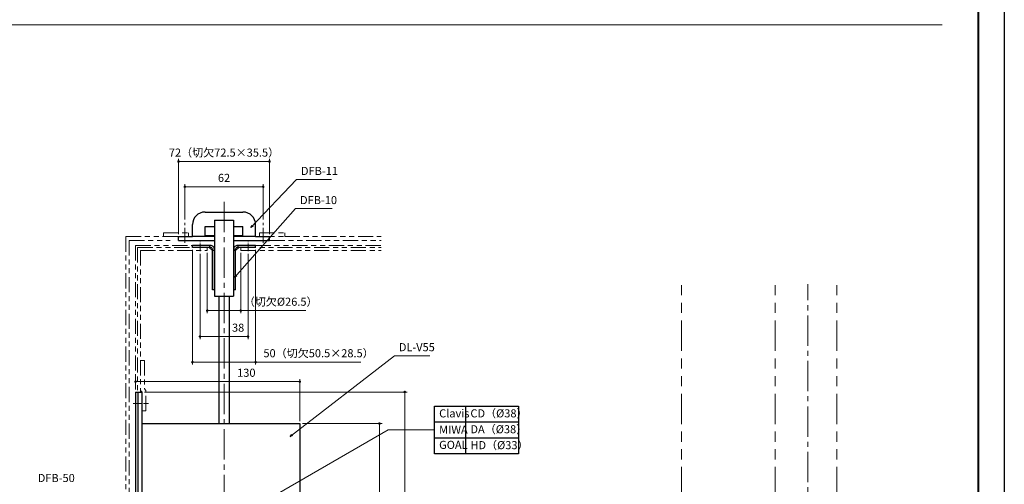
# Model space of a CAD drawing. Units: millimetres. Extents: x 0 to 1426, y 0 to 2018.
# Drawn here: x 647 to 1426, y 562 to 930 of the extents above; entities that cross this region are included whole.
import ezdxf

# ---------------------------------------------------------------- set-up
doc = ezdxf.new("R2010")
doc.units = ezdxf.units.MM
doc.header["$LTSCALE"] = 2
doc.header["$PDSIZE"] = -3
for name, pattern in [('ハッチング', [2, 1, 1]), ('中心線1', [18, 12, -2, 2, -2]), ('中線', [2, 1, 1]), ('寸法線', [2, 1, 1]), ('想像線1', [14.5, 6, -1.5, 2, -1.5, 2, -1.5]), ('文字', [2, 1, 1]), ('補助線', [2, 1, 1])]:
    doc.linetypes.add(name, pattern=pattern)
for name, color, linetype, lineweight in [('AM_0', 7, '中線', 30), ('AM_11', 2, '想像線1', 18), ('AM_4', 3, '補助線', 20), ('AM_5', 3, '寸法線', 20), ('AM_6', 2, '文字', 20), ('AM_7', 4, '中心線1', 20), ('AM_8', 1, 'ハッチング', 18), ('waku', 7, 'Continuous', 40)]:
    doc.layers.add(name, color=color, linetype=linetype, lineweight=lineweight)
doc.layers.add('size', color=5, linetype='Continuous', lineweight=30, plot=False)
doc.styles.get("Standard").update_dxf_attribs({"font": 'romans.shx', "width": 0.7, "bigfont": 'extfont.shx'})
doc.dimstyles.new('SYS$0', dxfattribs={"dimtxt": 3.2, "dimasz": 1, "dimexe": 1, "dimexo": 1, "dimgap": 1.5, "dimtad": 1, "dimdsep": 46, "dimtxsty": 'STANDARD', "dimblk": 'DOT', "dimcen": 0, "dimclrd": 256, "dimclre": 256, "dimclrt": 2, "dimadec": 0, "dimazin": 2, "dimtp": 0.1, "dimtm": 0.1, "dimtfac": 0.71, "dimtmove": 0, "dimatfit": 3, "dimldrblk": 'OPEN30', "dimfxl": 1, "dimlwd": -1, "dimlwe": -1, "dimarcsym": 0})
doc.dimstyles.new('SYS$7', dxfattribs={"dimtxt": 5, "dimasz": 2, "dimexe": 1, "dimexo": 1, "dimgap": 1.5, "dimtad": 1, "dimdsep": 46, "dimtxsty": 'STANDARD', "dimblk": 'OPEN30', "dimcen": 0, "dimclrd": 256, "dimclre": 256, "dimclrt": 2, "dimadec": 0, "dimazin": 2, "dimtp": 0.1, "dimtm": 0.1, "dimtfac": 0.71, "dimtmove": 0, "dimatfit": 3, "dimldrblk": 'OPEN30', "dimfxl": 1, "dimlwd": -1, "dimlwe": -1, "dimarcsym": 0})

# ---------------------------------------------------------------- blocks, each defined once
blk = doc.blocks.new('_Dot')
at = {"color": 0, "linetype": 'ByBlock', "lineweight": -2}
blk.add_line((-0.5, 0), (-1, 0), dxfattribs=at)
at = {"color": 0, "linetype": 'ByBlock', "const_width": 0.5}
blk.add_lwpolyline([(-0.25, 0, 1), (0.25, 0, 1)], format="xyb", close=True, dxfattribs=at)
blk = doc.blocks.new('*D5')
at = {"layer": 'AM_5'}
for p, q in [((777.27, 771.87), (777.27, 799.87)), ((779.27, 797.87), (837.27, 797.87)), ((839.27, 771.87), (839.27, 799.87))]:
    blk.add_line(p, q, dxfattribs=at)
at = {"layer": 'Defpoints', "color": 0}
for p in [(839.27, 797.87), (777.27, 769.87), (839.27, 769.87)]:
    blk.add_point(p, dxfattribs=at)
at = {"layer": 'AM_5', "xscale": 2, "yscale": 2, "zscale": 2, "rotation": 180}
blk.add_blockref('_Dot', (777.27, 797.87), dxfattribs=at)
at = {"layer": 'AM_5', "xscale": 2, "yscale": 2, "zscale": 2}
blk.add_blockref('_Dot', (839.27, 797.87), dxfattribs=at)
at = {"layer": 'AM_5', "color": 2, "insert": (808.27, 804.07), "char_height": 6.4, "attachment_point": 5}
blk.add_mtext('62', dxfattribs=at)
blk = doc.blocks.new('_OPEN30')
at = {"color": 0, "linetype": 'ByBlock'}
for p, q in [((-1, 0.27), (0, 0)), ((0, 0), (-1, -0.27)), ((0, 0), (-1, 0))]:
    blk.add_line(p, q, dxfattribs=at)
blk = doc.blocks.new('*D6')
at = {"layer": 'AM_5'}
for p, q in [((772.27, 760.37), (772.27, 819.87)), ((844.27, 760.37), (844.27, 819.87)), ((774.27, 817.87), (842.27, 817.87))]:
    blk.add_line(p, q, dxfattribs=at)
at = {"layer": 'Defpoints', "color": 0}
for p in [(844.27, 817.87), (772.27, 758.37), (844.27, 758.37)]:
    blk.add_point(p, dxfattribs=at)
at = {"layer": 'AM_5', "xscale": 2, "yscale": 2, "zscale": 2, "rotation": 180}
blk.add_blockref('_Dot', (772.27, 817.87), dxfattribs=at)
at = {"layer": 'AM_5', "xscale": 2, "yscale": 2, "zscale": 2}
blk.add_blockref('_Dot', (844.27, 817.87), dxfattribs=at)
at = {"layer": 'AM_5', "color": 2, "insert": (808.27, 824.07), "char_height": 6.4, "attachment_point": 5}
blk.add_mtext('72（切欠72.5×35.5）', dxfattribs=at)
blk = doc.blocks.new('*D7')
at = {"layer": 'AM_5'}
for p, q in [((795.02, 745.47), (795.02, 697.82)), ((821.52, 745.47), (821.52, 697.82)), ((797.02, 699.82), (819.52, 699.82)), ((821.52, 699.82), (873.05, 699.82))]:
    blk.add_line(p, q, dxfattribs=at)
at = {"layer": 'Defpoints', "color": 0}
for p in [(795.02, 747.47), (821.52, 747.47), (821.52, 699.82)]:
    blk.add_point(p, dxfattribs=at)
at = {"layer": 'AM_5', "xscale": 2, "yscale": 2, "zscale": 2, "rotation": 180}
blk.add_blockref('_Dot', (795.02, 699.82), dxfattribs=at)
at = {"layer": 'AM_5', "xscale": 2, "yscale": 2, "zscale": 2}
blk.add_blockref('_Dot', (821.52, 699.82), dxfattribs=at)
at = {"layer": 'AM_5', "color": 2, "insert": (853.09, 706.02), "char_height": 6.4, "attachment_point": 5}
blk.add_mtext('（切欠%%c26.5）', dxfattribs=at)
blk = doc.blocks.new('*D8')
at = {"layer": 'AM_5'}
for p, q in [((789.27, 744.87), (789.27, 677.27)), ((827.27, 744.87), (827.27, 677.27)), ((791.27, 679.27), (825.27, 679.27))]:
    blk.add_line(p, q, dxfattribs=at)
at = {"layer": 'Defpoints', "color": 0}
for p in [(789.27, 746.87), (827.27, 746.87), (827.27, 679.27)]:
    blk.add_point(p, dxfattribs=at)
at = {"layer": 'AM_5', "xscale": 2, "yscale": 2, "zscale": 2, "rotation": 180}
blk.add_blockref('_Dot', (789.27, 679.27), dxfattribs=at)
at = {"layer": 'AM_5', "xscale": 2, "yscale": 2, "zscale": 2}
blk.add_blockref('_Dot', (827.27, 679.27), dxfattribs=at)
at = {"layer": 'AM_5', "color": 2, "insert": (819.44, 685.47), "char_height": 6.4, "attachment_point": 5}
blk.add_mtext('38', dxfattribs=at)
blk = doc.blocks.new('*D9')
at = {"layer": 'AM_5'}
for p, q in [((783.27, 747.87), (783.27, 657.03)), ((833.27, 747.87), (833.27, 657.03)), ((785.27, 659.03), (831.27, 659.03)), ((833.27, 659.03), (916.45, 659.03))]:
    blk.add_line(p, q, dxfattribs=at)
at = {"layer": 'Defpoints', "color": 0}
for p in [(783.27, 749.87), (833.27, 749.87), (833.27, 659.03)]:
    blk.add_point(p, dxfattribs=at)
at = {"layer": 'AM_5', "xscale": 2, "yscale": 2, "zscale": 2, "rotation": 180}
blk.add_blockref('_Dot', (783.27, 659.03), dxfattribs=at)
at = {"layer": 'AM_5', "xscale": 2, "yscale": 2, "zscale": 2}
blk.add_blockref('_Dot', (833.27, 659.03), dxfattribs=at)
at = {"layer": 'AM_5', "color": 2, "insert": (883.07, 665.23), "char_height": 6.4, "attachment_point": 5}
blk.add_mtext('50（切欠50.5×28.5）', dxfattribs=at)
blk = doc.blocks.new('*D36')
at = {"layer": 'AM_5'}
for p, q in [((738.27, 637.37), (738.27, 645.57)), ((740.27, 643.57), (866.27, 643.57)), ((868.27, 612.37), (868.27, 645.57))]:
    blk.add_line(p, q, dxfattribs=at)
at = {"layer": 'Defpoints', "color": 0}
for p in [(868.27, 643.57), (738.27, 635.37), (868.27, 610.37)]:
    blk.add_point(p, dxfattribs=at)
at = {"layer": 'AM_5', "xscale": 2, "yscale": 2, "zscale": 2, "rotation": 180}
blk.add_blockref('_Dot', (738.27, 643.57), dxfattribs=at)
at = {"layer": 'AM_5', "xscale": 2, "yscale": 2, "zscale": 2}
blk.add_blockref('_Dot', (868.27, 643.57), dxfattribs=at)
at = {"layer": 'AM_5', "color": 2, "insert": (825.94, 649.77), "char_height": 6.4, "attachment_point": 5}
blk.add_mtext('130', dxfattribs=at)
blk = doc.blocks.new('*D38')
at = {"layer": 'AM_5'}
for p, q in [((870.27, 610.37), (933.27, 610.37)), ((931.27, 608.37), (931.27, 362.37)), ((870.27, 360.37), (933.27, 360.37))]:
    blk.add_line(p, q, dxfattribs=at)
at = {"layer": 'Defpoints', "color": 0}
for p in [(868.27, 610.37), (868.27, 360.37), (931.27, 360.37)]:
    blk.add_point(p, dxfattribs=at)
at = {"layer": 'AM_5', "xscale": 2, "yscale": 2, "zscale": 2}
for p, rotation in [((931.27, 610.37), 90), ((931.27, 360.37), 270)]:
    blk.add_blockref('_Dot', p, dxfattribs=dict(at, rotation=rotation))
at = {"layer": 'AM_5', "color": 2, "insert": (925.07, 485.37), "char_height": 6.4, "attachment_point": 5, "rotation": 90}
blk.add_mtext('250', dxfattribs=at)
blk = doc.blocks.new('*D39')
at = {"layer": 'AM_5'}
for p, q in [((745.47, 635.37), (953.27, 635.37)), ((951.27, 633.37), (951.27, 337.37)), ((745.47, 335.37), (953.27, 335.37))]:
    blk.add_line(p, q, dxfattribs=at)
at = {"layer": 'Defpoints', "color": 0}
for p in [(743.47, 635.37), (743.47, 335.37), (951.27, 335.37)]:
    blk.add_point(p, dxfattribs=at)
at = {"layer": 'AM_5', "xscale": 2, "yscale": 2, "zscale": 2}
for p, rotation in [((951.27, 635.37), 90), ((951.27, 335.37), 270)]:
    blk.add_blockref('_Dot', p, dxfattribs=dict(at, rotation=rotation))
at = {"layer": 'AM_5', "color": 2, "insert": (945.07, 485.37), "char_height": 6.4, "attachment_point": 5, "rotation": 90}
blk.add_mtext('300（切欠300.5×25.5）', dxfattribs=at)

msp = doc.modelspace()

# ---------------------------------------------------------------- linework, layer by layer
for p, q in [((804.273, 655.195), (804.273, 610.369)), ((812.273, 655.195), (812.273, 610.369)), ((738.273, 635.369), (743.473, 635.369)), ((738.273, 635.369), (738.273, 335.369)), ((740.273, 335.369), (740.273, 635.369)), ((743.473, 335.369), (743.473, 635.369)), ((743.473, 610.369), (868.273, 610.369)), ((868.273, 610.369), (868.273, 360.369))]:
    msp.add_line(p, q)
at = {"layer": 'AM_0'}
for p, q in [((793.273, 777.869), (823.273, 777.869)), ((800.773, 771.369), (800.773, 711.369)), ((800.773, 771.369), (815.773, 771.369)), ((815.773, 771.369), (815.773, 711.369)), ((783.273, 758.369), (783.273, 767.869)), ((793.273, 766.369), (800.773, 766.369)), ((793.273, 759.369), (793.273, 766.369)), ((815.773, 766.369), (823.273, 766.369)), ((823.273, 759.369), (823.273, 766.369)), ((833.273, 758.369), (833.273, 767.869)), ((772.273, 755.369), (772.273, 758.369)), ((772.273, 758.369), (783.273, 758.369)), ((800.773, 758.369), (783.273, 758.369)), ((793.273, 759.369), (800.773, 759.369)), ((815.773, 759.369), (823.273, 759.369)), ((833.273, 758.369), (815.773, 758.369)), ((833.273, 758.369), (844.273, 758.369)), ((844.273, 755.369), (844.273, 758.369)), ((772.273, 755.369), (800.773, 755.369)), ((799.123, 716.369), (799.123, 748.369)), ((815.773, 755.369), (844.273, 755.369)), ((817.423, 716.369), (817.423, 748.369)), ((800.623, 716.369), (800.623, 747.369)), ((815.923, 716.369), (815.923, 747.369)), ((800.773, 711.369), (815.773, 711.369)), ((804.273, 711.369), (804.273, 655.195)), ((812.273, 711.369), (812.273, 655.195))]:
    msp.add_line(p, q, dxfattribs=at)
at = {"layer": 'AM_0', "ltscale": 0.5}
for p, q in [((783.273, 749.869), (783.273, 751.369)), ((797.623, 751.369), (783.273, 751.369)), ((797.623, 749.869), (783.273, 749.869)), ((799.123, 747.369), (796.623, 749.869)), ((797.123, 749.869), (797.123, 751.369)), ((800.623, 747.369), (800.623, 748.369)), ((815.923, 747.369), (815.923, 748.369)), ((819.923, 749.869), (817.423, 747.369)), ((833.273, 751.369), (818.923, 751.369)), ((833.273, 749.869), (818.923, 749.869)), ((819.423, 749.869), (819.423, 751.369)), ((833.273, 749.869), (833.273, 751.369)), ((800.773, 747.369), (799.123, 747.369)), ((817.423, 747.369), (815.773, 747.369)), ((800.773, 716.369), (799.123, 716.369)), ((817.423, 716.369), (815.773, 716.369))]:
    msp.add_line(p, q, dxfattribs=at)
at = {"layer": 'AM_0', "ltscale": 10}
for p, q in [((999.414, 624.247), (999.414, 586.491)), ((974.666, 611.662), (1041.382, 611.662)), ((974.666, 599.077), (1041.382, 599.077))]:
    msp.add_line(p, q, dxfattribs=at)
msp.add_lwpolyline([(974.666, 624.247), (1041.382, 624.247), (1041.382, 586.491), (974.666, 586.491)], close=True, dxfattribs=at)
at = {"layer": 'AM_0'}
for centre, start, end in [((793.273, 767.869), 89.999982, 179.99996), ((823.273, 767.869), 0, 89.999982)]:
    msp.add_arc(centre, 10, start, end, dxfattribs=at)
at = {"layer": 'AM_0', "ltscale": 0.5}
for centre, radius, start, end in [((797.623, 748.369), 3, 359.999991, 90.000001), ((797.623, 748.369), 1.5, 359.999991, 90.000001), ((818.923, 748.369), 3, 89.999997, 180), ((818.923, 748.369), 1.5, 89.999997, 180)]:
    msp.add_arc(centre, radius, start, end, dxfattribs=at)
at = {"layer": 'AM_11'}
for p, q in [((730.673, 758.369), (730.673, 525.369)), ((730.673, 758.369), (772.273, 758.369)), ((760.273, 758.369), (760.273, 761.369)), ((760.273, 761.369), (780.273, 761.369)), ((760.273, 758.369), (780.273, 758.369)), ((772.273, 758.369), (777.273, 758.369)), ((780.273, 758.369), (780.273, 761.369)), ((836.273, 761.369), (856.273, 761.369)), ((836.273, 758.369), (836.273, 761.369)), ((836.273, 758.369), (856.273, 758.369)), ((839.273, 758.369), (844.273, 758.369)), ((856.273, 758.369), (856.273, 761.369)), ((856.273, 758.369), (932.573, 758.369)), ((733.273, 755.369), (733.273, 525.369)), ((733.273, 755.369), (765.773, 755.369)), ((738.273, 751.369), (738.273, 635.369)), ((738.273, 751.369), (783.273, 751.369)), ((739.873, 749.769), (739.873, 635.369)), ((739.873, 749.769), (795.023, 749.769)), ((795.023, 749.869), (795.023, 747.469)), ((821.523, 749.869), (821.523, 747.469)), ((821.523, 749.769), (932.573, 749.769)), ((833.273, 751.369), (932.573, 751.369)), ((844.273, 755.369), (932.573, 755.369)), ((742.173, 747.469), (742.173, 635.369)), ((742.173, 747.469), (795.023, 747.469)), ((821.523, 747.469), (932.573, 747.469)), ((742.173, 660.369), (745.273, 660.369)), ((745.273, 660.369), (745.273, 637.812)), ((742.173, 636.669), (743.473, 635.369)), ((745.273, 637.812), (746.473, 636.612)), ((746.473, 620.369), (746.473, 636.612)), ((743.473, 620.369), (746.473, 620.369))]:
    msp.add_line(p, q, dxfattribs=at)
at = {"layer": 'AM_11', "ltscale": 2}
for p, q in [((1170.222, 204.002), (1170.222, 720.76)), ((1244.222, 204.002), (1244.222, 720.76)), ((1293.222, 204.002), (1293.222, 720.76))]:
    msp.add_line(p, q, dxfattribs=at)
at = {"layer": 'AM_7'}
for p, q in [((808.273, 785.869), (808.273, 86.869)), ((1270.222, 204.002), (1270.222, 720.76))]:
    msp.add_line(p, q, dxfattribs=at)
at = {"layer": 'AM_7', "ltscale": 0.5}
for p, q in [((777.273, 753.369), (777.273, 769.869)), ((839.273, 753.369), (839.273, 769.869))]:
    msp.add_line(p, q, dxfattribs=at)
at = {"layer": 'AM_7', "ltscale": 0.25}
for p, q in [((789.273, 746.869), (789.273, 754.369)), ((827.273, 746.869), (827.273, 754.369))]:
    msp.add_line(p, q, dxfattribs=at)
at = {"layer": 'AM_7', "ltscale": 0.3}
msp.add_line((736.273, 626.369), (748.473, 626.369), dxfattribs=at)
at = {"layer": 'AM_8'}
msp.add_line((1376.413, 926.127), (524.145, 926.127), dxfattribs=at)
at = {"layer": 'size'}
msp.add_line((1425.6, 2018.4), (1425.6, 0), dxfattribs=at)
at = {"layer": 'waku'}
msp.add_line((1405.2, 27.6), (1405.2, 1990.8), dxfattribs=at)

# ---------------------------------------------------------------- texts
at = {"layer": 'AM_4', "color": 2, "ltscale": 10, "char_height": 6.4}
for s, insert, attachment_point in [('DFB-11', (869.136, 805.186), 7), ('DFB-10', (868.413, 782.106), 7), ('DL-V55', (946.561, 665.633), 7), ('DFB-50', (690.185, 562.086), 9)]:
    msp.add_mtext(s, dxfattribs=dict(at, insert=insert, attachment_point=attachment_point))
at = {"layer": 'AM_6', "ltscale": 10, "char_height": 6.4, "width": 45.81118, "attachment_point": 1}
for s, insert in [('Clavis', (978.454, 621.659)), ('CD（%%C38）', (1003.201, 621.659)), ('MIWA', (978.454, 608.677)), ('DA（%%C38）', (1003.201, 609.074)), ('GOAL', (978.454, 596.725)), ('HD（%%C33）', (1003.201, 596.489))]:
    msp.add_mtext(s, dxfattribs=dict(at, insert=insert))

# ---------------------------------------------------------------- dimensions: what is measured, and where the dimension line sits
at = {"layer": 'AM_5'}
for base, p1, p2, text, picture, middle in [((844.273, 817.869), (772.273, 758.369), (844.273, 758.369), '<>（切欠72.5×35.5）', '*D6', (808.273, 817.869)), ((833.273, 659.031), (783.273, 749.869), (833.273, 749.869), '<>（切欠50.5×28.5）', '*D9', (883.073, 659.031)), ((821.523, 699.821), (795.023, 747.469), (821.523, 747.469), '（切欠%%c<>）', '*D7', (853.086, 699.821))]:
    dim = msp.add_linear_dim(base=base, p1=p1, p2=p2, text=text, dimstyle='SYS$0', override={"dimscale": 2}, dxfattribs=at)
    dim.commit()
    dim.dimension.update_dxf_attribs({"geometry": picture, "text_midpoint": middle, "dimtype": 160})
for base, p1, p2, picture, middle in [((839.273, 797.869), (777.273, 769.869), (839.273, 769.869), '*D5', (808.273, 797.869)), ((827.273, 679.268), (789.273, 746.869), (827.273, 746.869), '*D8', (819.439, 679.268)), ((868.273, 643.57), (738.273, 635.369), (868.273, 610.369), '*D36', (825.942, 643.57))]:
    dim = msp.add_linear_dim(base=base, p1=p1, p2=p2, dimstyle='SYS$0', override={"dimscale": 2}, dxfattribs=at)
    dim.commit()
    dim.dimension.update_dxf_attribs({"geometry": picture, "text_midpoint": middle, "dimtype": 160})
dim = msp.add_linear_dim(base=(951.273, 335.369), p1=(743.473, 635.369), p2=(743.473, 335.369), angle=90, text='<>（切欠300.5×25.5）', dimstyle='SYS$0', override={"dimscale": 2}, dxfattribs=at)
dim.commit()
dim.dimension.update_dxf_attribs({"geometry": '*D39', "text_midpoint": (945.073, 485.369)})
dim = msp.add_linear_dim(base=(931.273, 360.369), p1=(868.273, 610.369), p2=(868.273, 360.369), angle=90, dimstyle='SYS$0', override={"dimscale": 2}, dxfattribs=at)
dim.commit()
dim.dimension.update_dxf_attribs({"geometry": '*D38', "text_midpoint": (925.073, 485.369)})

# ---------------------------------------------------------------- leaders
at = {"layer": 'AM_4', "ltscale": 10, "annotation_type": 0, "has_hookline": 1, "hookline_direction": 0}
for points, text_width in [([(829.572, 765.622), (865.636, 803.686), (867.636, 803.686)], 24.107), ([(816.647, 726.149), (864.913, 780.606), (866.913, 780.606)], 25.387), ([(860.63, 600.17), (943.061, 664.133), (945.061, 664.133)], 24.533)]:
    msp.add_leader(points, dimstyle='SYS$7', override={"dimgap": 1.5, "dimtad": 1}, dxfattribs=dict(at, text_width=text_width))
at = {"layer": 'AM_5', "ltscale": 1.01}
msp.add_leader([(824.728, 539.869), (938.177, 605.369), (974.666, 605.369)], dimstyle='SYS$7', dxfattribs=at)

doc.saveas('drawing.dxf')
